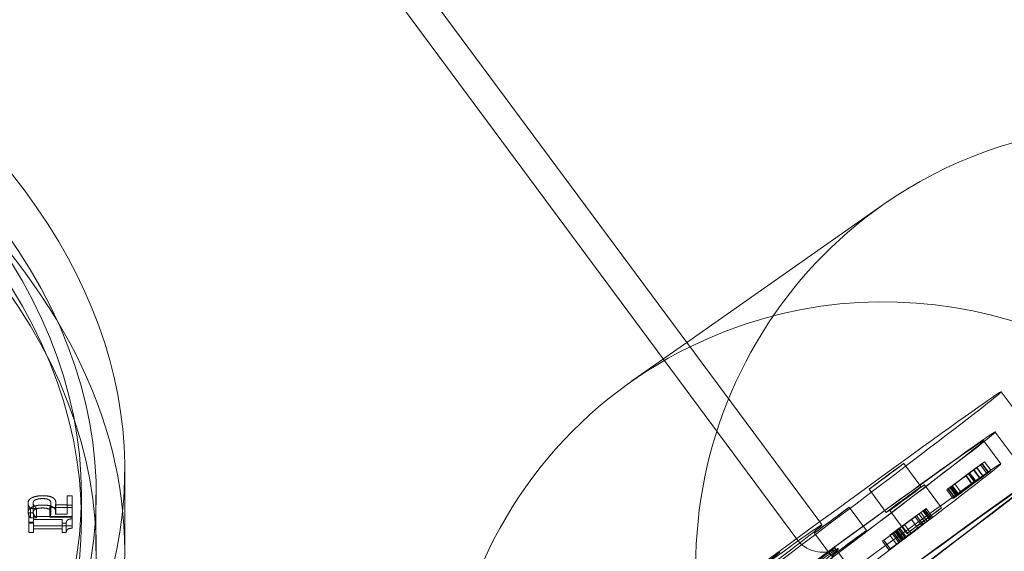
# Model space of a CAD drawing. Units: millimetres. Extents: x -4000 to 5924, y -9095 to 4000.
# Drawn here: x 2086 to 2360, y -4725 to -4577 of the extents above; entities that cross this region are included whole.
import ezdxf

# ---------------------------------------------------------------- set-up
doc = ezdxf.new("R2010")
doc.units = ezdxf.units.MM
doc.header["$MEASUREMENT"] = 0

msp = doc.modelspace()

# ---------------------------------------------------------------- linework, layer by layer
at = {"color": 0, "linetype": 'Continuous', "lineweight": 0}
for p, q in [((2302.41, -4721.21), (2015.25, -4334.09)), ((2308.81, -4716.41), (2026.46, -4335.77)), ((2271.89, -4666.64), (2326.34, -4628.46)), ((2256.54, -4677.4), (2271.89, -4666.64)), ((2359.23, -4680.31), (2374.12, -4700.39)), ((2357.57, -4691.5), (2367.69, -4705.15)), ((2359.12, -4700.31), (2354.35, -4693.88)), ((2332.16, -4700.22), (2336.92, -4706.64)), ((2353.95, -4700.21), (2345.29, -4706.63)), ((2352.45, -4701.35), (2353.81, -4700.33)), ((2353.49, -4700.6), (2355.27, -4703.01)), ((2353.81, -4700.33), (2355.6, -4702.74)), ((2353.87, -4700.26), (2353.95, -4700.21)), ((2353.87, -4700.26), (2355.66, -4702.67)), ((2353.95, -4700.21), (2355.74, -4702.62)), ((2354.62, -4699.76), (2356.4, -4702.17)), ((2115.65, -4701.97), (2115.65, -4724.49)), ((2345.2, -4706.7), (2351.64, -4701.92)), ((2347.08, -4709.04), (2355.74, -4702.62)), ((2349.4, -4703.62), (2350.47, -4702.83)), ((2349.45, -4703.59), (2349.4, -4703.62)), ((2349.46, -4703.58), (2351.25, -4705.99)), ((2350.21, -4703.03), (2350.12, -4703.1)), ((2350.12, -4703.1), (2351.91, -4705.51)), ((2350.21, -4703.03), (2352, -4705.44)), ((2350.47, -4702.83), (2350.5, -4702.81)), ((2350.47, -4702.83), (2352.26, -4705.24)), ((2351.5, -4702), (2352.38, -4701.35)), ((2351.64, -4701.92), (2351.5, -4702)), ((2351.5, -4702), (2353.29, -4704.41)), ((2351.64, -4701.92), (2353.42, -4704.32)), ((2352.38, -4701.35), (2354.17, -4703.76)), ((2352.46, -4701.34), (2352.45, -4701.35)), ((2352.45, -4701.35), (2354.24, -4703.76)), ((2352.46, -4701.34), (2354.24, -4703.75)), ((2355.6, -4702.74), (2354.24, -4703.76)), ((2355.74, -4702.62), (2355.66, -4702.67)), ((2337.89, -4706.1), (2342.66, -4712.53)), ((2344.96, -4706.9), (2346.32, -4705.89)), ((2346.32, -4705.89), (2348.11, -4708.3)), ((2346.32, -4705.89), (2346.33, -4705.89)), ((2346.33, -4705.89), (2348.12, -4708.3)), ((2353.42, -4704.32), (2346.98, -4709.11)), ((2349.4, -4703.62), (2351.19, -4706.03)), ((2352.26, -4705.24), (2351.19, -4706.03)), ((2351.19, -4706.03), (2351.23, -4706)), ((2351.91, -4705.51), (2352, -4705.44)), ((2352.29, -4705.22), (2352.26, -4705.24)), ((2354.17, -4703.76), (2353.29, -4704.41)), ((2353.29, -4704.41), (2353.42, -4704.32)), ((2354.24, -4703.76), (2354.24, -4703.75)), ((2103.65, -4715.83), (2103.65, -4708.9)), ((2107.65, -4708.9), (2107.65, -4724.49)), ((2322.52, -4707.37), (2327.28, -4713.79)), ((2344.08, -4707.51), (2345.06, -4706.78)), ((2344.44, -4707.28), (2344.08, -4707.51)), ((2344.08, -4707.51), (2345.87, -4709.92)), ((2345.42, -4706.55), (2344.44, -4707.28)), ((2344.44, -4707.28), (2346.23, -4709.69)), ((2344.56, -4707.22), (2346.34, -4709.63)), ((2344.96, -4706.9), (2346.75, -4709.31)), ((2345.06, -4706.78), (2345.2, -4706.7)), ((2345.06, -4706.78), (2346.85, -4709.19)), ((2345.2, -4706.7), (2346.98, -4709.11)), ((2345.29, -4706.63), (2345.42, -4706.55)), ((2345.29, -4706.63), (2347.08, -4709.04)), ((2345.42, -4706.55), (2347.21, -4708.96)), ((2345.67, -4706.39), (2347.46, -4708.8)), ((2346.23, -4709.69), (2347.21, -4708.96)), ((2348.11, -4708.3), (2346.75, -4709.31)), ((2347.21, -4708.96), (2347.08, -4709.04)), ((2348.12, -4708.3), (2348.11, -4708.3)), ((2088.8, -4711.16), (2088.8, -4713.76)), ((2090.19, -4711.14), (2090.19, -4713.74)), ((2095.16, -4711.3), (2095.16, -4713.89)), ((2099.64, -4711.71), (2096.44, -4711.71)), ((2096.44, -4711.71), (2096.44, -4714.31)), ((2096.51, -4711.16), (2096.51, -4713.76)), ((2101.05, -4709.19), (2099.64, -4709.19)), ((2099.64, -4709.19), (2099.64, -4711.71)), ((2099.64, -4711.71), (2099.64, -4714.31)), ((2099.64, -4711.79), (2101.05, -4711.79)), ((2101.05, -4712.48), (2101.05, -4709.19)), ((2346.85, -4709.19), (2345.87, -4709.92)), ((2345.87, -4709.92), (2346.23, -4709.69)), ((2346.98, -4709.11), (2346.85, -4709.19)), ((2090.27, -4713.9), (2089.05, -4713.9)), ((2089.05, -4713.9), (2089.05, -4716.82)), ((2089.48, -4712.73), (2089.48, -4715.33)), ((2089.48, -4712.73), (2091.18, -4712.73)), ((2090.27, -4714.96), (2090.27, -4713.9)), ((2091.18, -4712.73), (2091.18, -4712.67)), ((2091.18, -4712.73), (2091.18, -4715.33)), ((2094.86, -4712.48), (2094.86, -4715.08)), ((2094.86, -4712.48), (2101.05, -4712.48)), ((2096.44, -4714.31), (2099.64, -4714.31)), ((2101.05, -4712.48), (2101.05, -4715.08)), ((2316.99, -4712.37), (2321.76, -4718.8)), ((2328.25, -4713.25), (2333.02, -4719.68)), ((2338.05, -4712.96), (2329.8, -4719.06)), ((2330.18, -4718.77), (2336.32, -4714.23)), ((2336.32, -4714.23), (2336.87, -4713.81)), ((2336.32, -4714.23), (2338.11, -4716.63)), ((2336.87, -4713.81), (2337.7, -4713.19)), ((2336.87, -4713.81), (2338.65, -4716.22)), ((2337.48, -4713.36), (2339.27, -4715.77)), ((2337.7, -4713.19), (2339.49, -4715.6)), ((2338.36, -4712.72), (2338.05, -4712.96)), ((2338.05, -4712.96), (2339.84, -4715.36)), ((2338.36, -4712.72), (2340.15, -4715.13)), ((2089.05, -4716.49), (2090.27, -4716.49)), ((2089.05, -4716.82), (2090.27, -4716.82)), ((2089.05, -4716.82), (2089.05, -4719.42)), ((2091.18, -4715.33), (2089.48, -4715.33)), ((2101.09, -4714.96), (2090.27, -4714.96)), ((2090.27, -4714.96), (2090.27, -4715.73)), ((2090.27, -4716.82), (2090.27, -4715.73)), ((2090.27, -4715.73), (2098.32, -4715.73)), ((2090.27, -4716.82), (2090.27, -4719.42)), ((2101.05, -4715.08), (2094.86, -4715.08)), ((2098.32, -4715.73), (2098.32, -4716.82)), ((2098.32, -4716.82), (2098.32, -4719.42)), ((2098.32, -4716.82), (2099.42, -4716.82)), ((2099.42, -4716.82), (2099.42, -4719.42)), ((2101.09, -4715.58), (2101.09, -4714.96)), ((2101.09, -4715.58), (2101.09, -4718.18)), ((2309.43, -4717.25), (2308.81, -4716.41)), ((2335.37, -4715), (2330.35, -4718.72)), ((2330.73, -4718.42), (2334.31, -4715.78)), ((2331.07, -4718.14), (2332.36, -4717.19)), ((2331.58, -4721.47), (2339.84, -4715.36)), ((2334.31, -4715.78), (2331.74, -4717.65)), ((2338.11, -4716.63), (2331.97, -4721.17)), ((2332.36, -4717.19), (2335.74, -4714.72)), ((2332.36, -4717.19), (2334.15, -4719.6)), ((2337.53, -4717.13), (2334.15, -4719.6)), ((2334.31, -4715.78), (2336.1, -4718.19)), ((2335.74, -4714.72), (2335.37, -4715)), ((2335.37, -4715), (2337.16, -4717.41)), ((2335.74, -4714.72), (2337.53, -4717.13)), ((2337.16, -4717.41), (2337.53, -4717.13)), ((2338.65, -4716.22), (2338.11, -4716.63)), ((2339.49, -4715.6), (2338.65, -4716.22)), ((2339.84, -4715.36), (2340.15, -4715.13)), ((2090.27, -4719.42), (2089.05, -4719.42)), ((2090.27, -4717.56), (2101.09, -4717.56)), ((2098.32, -4718.33), (2090.27, -4718.33)), ((2099.42, -4719.42), (2098.32, -4719.42)), ((2307.35, -4719.52), (2312.12, -4725.94)), ((2329.36, -4719.45), (2326.21, -4721.78)), ((2326.6, -4721.48), (2329.74, -4719.15)), ((2328.33, -4720.16), (2329.79, -4719.04)), ((2329.27, -4719.47), (2328.33, -4720.16)), ((2329.99, -4718.99), (2329, -4719.72)), ((2329, -4719.72), (2329.36, -4719.45)), ((2329, -4719.72), (2330.79, -4722.13)), ((2329.8, -4719.06), (2329.27, -4719.47)), ((2329.27, -4719.47), (2331.05, -4721.87)), ((2329.36, -4719.45), (2331.15, -4721.86)), ((2329.74, -4719.15), (2331.07, -4718.14)), ((2329.74, -4719.15), (2331.53, -4721.56)), ((2329.79, -4719.04), (2330.73, -4718.35)), ((2329.79, -4719.04), (2331.58, -4721.45)), ((2329.8, -4719.06), (2331.58, -4721.47)), ((2330.35, -4718.72), (2329.99, -4718.99)), ((2329.99, -4718.99), (2331.78, -4721.4)), ((2330.73, -4718.35), (2330.18, -4718.77)), ((2330.18, -4718.77), (2331.97, -4721.17)), ((2330.35, -4718.72), (2332.13, -4721.13)), ((2331.74, -4717.65), (2330.73, -4718.42)), ((2330.73, -4718.35), (2332.51, -4720.76)), ((2330.73, -4718.42), (2332.52, -4720.83)), ((2331.07, -4718.14), (2332.85, -4720.55)), ((2331.74, -4717.65), (2333.53, -4720.06)), ((2332.13, -4721.13), (2337.16, -4717.41)), ((2336.1, -4718.19), (2332.52, -4720.83)), ((2334.15, -4719.6), (2332.85, -4720.55)), ((2333.53, -4720.06), (2336.1, -4718.19)), ((2326.21, -4721.78), (2326.6, -4721.48)), ((2326.21, -4721.78), (2328, -4724.18)), ((2326.6, -4721.48), (2328.38, -4723.89)), ((2328, -4724.18), (2331.15, -4721.86)), ((2328.33, -4720.16), (2330.12, -4722.57)), ((2331.53, -4721.56), (2328.38, -4723.89)), ((2331.58, -4721.45), (2330.12, -4722.57)), ((2330.12, -4722.57), (2331.05, -4721.87)), ((2330.79, -4722.13), (2331.78, -4721.4)), ((2331.15, -4721.86), (2330.79, -4722.13)), ((2331.05, -4721.87), (2331.58, -4721.47)), ((2332.85, -4720.55), (2331.53, -4721.56)), ((2332.51, -4720.76), (2331.58, -4721.45)), ((2331.78, -4721.4), (2332.13, -4721.13)), ((2331.97, -4721.17), (2332.51, -4720.76)), ((2332.52, -4720.83), (2333.53, -4720.06)), ((2313.02, -4723.66), (2317.78, -4730.08)), ((2328.38, -4723.89), (2328, -4724.18))]:
    msp.add_line(p, q, dxfattribs=at)
for centre, major_axis, ratio, start_param, end_param in [((1708.71, -4550.28), (-350.98, -260.35), 0.004616, -5.816884, 0.466301), ((1713.47, -4556.7), (-347.77, -257.97), 0.004616, -5.816884, 0.466301), ((1670.65, -4724.49), (437, 0), 0.5, -4.31969, 1.963495), ((1670.65, -4708.9), (433, 0), 0.5, -4.712389, 1.570796), ((1670.65, -4708.9), (375, 0), 0.5, -4.31969, 1.963495), ((1670.65, -4701.97), (-445, 0), 0.5, -0.490653, 3.697698), ((2328.31, -4779.75), (71.77, -102.35), 0.985359, 0.20725, 2.988495), ((2006.59, -4951.85), (350.98, 260.35), 0.004616, -5.816884, 0.466301), ((2328.31, -4779.75), (-71.77, 102.35), 0.985359, -0.153098, 1.597872), ((2001.82, -4945.43), (307.61, 228.18), 0.004616, -7.38768, -1.104495), ((2016.71, -4965.5), (357.4, 265.12), 0.004616, -0.534204, 0.466301), ((2011.35, -4958.28), (347.77, 257.97), 0.004616, -3.144857759601857, 3.138327547577729), ((2327.34, -4703.79), (4.82, 3.57), 0.004616, -4.638786791950357, 1.644398515229229), ((2333.07, -4709.68), (-4.82, -3.57), 0.004616, -3.144857759593928, 3.138327547585658), ((2312.17, -4715.94), (4.82, 3.57), 0.004616, -5.031486, 1.251699), ((2292.95, -4728.42), (4.82, 3.57), 0.004616, -4.246087710246208, 2.037097596933378), ((2308.2, -4727.23), (-4.82, -3.57), 0.004616, -3.144857759593928, 3.138327547585658)]:
    msp.add_ellipse(centre, major_axis=major_axis, ratio=ratio, start_param=start_param, end_param=end_param, dxfattribs=at)
at = {"color": 0, "linetype": 'Continuous', "lineweight": 0, "extrusion": (7.65907e-15, -1.00293e-14, -1)}
msp.add_ellipse((1708.71, -4550.28), major_axis=(347.77, 257.97), ratio=0.004616, start_param=-3.607894, end_param=2.675291, dxfattribs=at)
at = {"color": 0, "linetype": 'Continuous', "lineweight": 0, "extrusion": (2.30041e-16, -9.10156e-17, -1)}
msp.add_ellipse((1670.65, -4708.9), major_axis=(-437, 0), ratio=0.5, start_param=-5.105088, end_param=1.178097, dxfattribs=at)
at = {"color": 0, "linetype": 'Continuous', "lineweight": 0, "extrusion": (2.25905e-16, -8.93794e-17, -1)}
msp.add_ellipse((1670.65, -4724.49), major_axis=(445, 0), ratio=0.5, start_param=-1.963495, end_param=0, dxfattribs=at)
at = {"color": 0, "linetype": 'Continuous', "lineweight": 0, "extrusion": (2.21377e-16, 4.39611e-26, -1)}
msp.add_ellipse((1670.65, -4715.83), major_axis=(-433, 0), ratio=0.5, start_param=-4.712389, end_param=1.570796, dxfattribs=at)
at = {"color": 0, "linetype": 'Continuous', "lineweight": 0, "extrusion": (2.1467e-16, -4.70306e-18, -1)}
msp.add_ellipse((2398.11, -4730.8), major_axis=(-71.77, 102.35), ratio=0.985359, start_param=0, end_param=3.141593, dxfattribs=at)
at = {"color": 0, "linetype": 'Continuous', "lineweight": 0, "extrusion": (2.17395e-16, -2.40892e-18, -1)}
msp.add_ellipse((2398.11, -4730.8), major_axis=(-71.77, 102.35), ratio=0.985359, start_param=-1.597872, end_param=0, dxfattribs=at)
at = {"color": 0, "linetype": 'Continuous', "lineweight": 0, "extrusion": (1.42802e-16, 1.05928e-16, -1)}
msp.add_ellipse((2001.82, -4945.43), major_axis=(357.4, 265.12), ratio=0.004616, start_param=0, end_param=2.675291, dxfattribs=at)
at = {"color": 0, "linetype": 'Continuous', "lineweight": 0, "extrusion": (2.53088e-15, -3.11871e-15, -1)}
msp.add_ellipse((2001.82, -4945.43), major_axis=(357.4, 265.12), ratio=0.004616, start_param=-1.46515, end_param=0, dxfattribs=at)
at = {"color": 0, "linetype": 'Continuous', "lineweight": 0, "extrusion": (2.17908e-16, 4.91515e-18, -1)}
msp.add_ellipse((2006.59, -4951.85), major_axis=(347.77, 257.97), ratio=0.004616, start_param=-3.138327547572354, end_param=3.144857759607233, dxfattribs=at)
at = {"color": 0, "linetype": 'Continuous', "lineweight": 0, "extrusion": (7.58896e-15, -9.93752e-15, -1)}
msp.add_ellipse((2016.71, -4965.5), major_axis=(350.98, 260.35), ratio=0.004616, start_param=-0.466301, end_param=0.502398, dxfattribs=at)
at = {"color": 0, "linetype": 'Continuous', "lineweight": 0, "extrusion": (-1.52767e-15, 2.35372e-15, -1)}
msp.add_ellipse((2332.1, -4710.22), major_axis=(-4.82, -3.57), ratio=0.004616, start_param=-4.785991, end_param=1.497194, dxfattribs=at)
at = {"color": 0, "linetype": 'Continuous', "lineweight": 0, "extrusion": (2.17389e-16, 4.90346e-18, -1)}
msp.add_ellipse((2337.84, -4716.1), major_axis=(-4.82, -3.57), ratio=0.004616, start_param=-3.13832754758043, end_param=3.144857759599156, dxfattribs=at)
at = {"color": 0, "linetype": 'Continuous', "lineweight": 0, "extrusion": (7.63357e-15, -9.99593e-15, -1)}
msp.add_ellipse((2316.94, -4722.37), major_axis=(-4.82, -3.57), ratio=0.004616, start_param=-4.393292, end_param=1.889893, dxfattribs=at)
at = {"color": 0, "linetype": 'Continuous', "lineweight": 0, "extrusion": (2.21377e-16, 1.35707e-25, -1)}
msp.add_ellipse((1670.65, -4724.49), major_axis=(445, 0), ratio=0.5, start_param=0, end_param=3.141593, dxfattribs=at)
at = {"color": 0, "linetype": 'Continuous', "lineweight": 0}
for points in [[(2352.27, -4701.51), (2352.63, -4701.24), (2353.13, -4700.87), (2353.27, -4700.76)], [(2352.38, -4701.35), (2352.46, -4701.3), (2353.09, -4700.84), (2353.87, -4700.26)], [(2354.21, -4700.07), (2353.94, -4700.28), (2353.09, -4700.91), (2352.5, -4701.35)], [(2353.48, -4700.6), (2353.45, -4700.62), (2353.23, -4700.78), (2353.07, -4700.9)], [(2353.27, -4700.76), (2353.42, -4700.65), (2353.5, -4700.58), (2353.48, -4700.6)], [(2353.81, -4700.33), (2354.07, -4700.15), (2354.55, -4699.8), (2354.6, -4699.77)], [(2354.6, -4699.77), (2354.65, -4699.74), (2354.46, -4699.88), (2354.21, -4700.07)], [(2349.6, -4703.5), (2349.35, -4703.69), (2348.5, -4704.32), (2347.87, -4704.78)], [(2349.22, -4703.77), (2349.39, -4703.64), (2349.48, -4703.57), (2349.45, -4703.59)], [(2350.12, -4703.1), (2350.08, -4703.13), (2349.86, -4703.31), (2349.6, -4703.5)], [(2352.5, -4701.35), (2351.71, -4701.94), (2350.43, -4702.88), (2350.21, -4703.03)], [(2350.5, -4702.81), (2350.57, -4702.76), (2351.48, -4702.1), (2352.27, -4701.51)], [(2353.07, -4700.9), (2352.91, -4701.01), (2352.59, -4701.24), (2352.46, -4701.34)], [(2355.06, -4703.17), (2354.92, -4703.28), (2354.42, -4703.65), (2354.05, -4703.92)], [(2355.66, -4702.67), (2354.88, -4703.25), (2354.25, -4703.71), (2354.17, -4703.76)], [(2354.24, -4703.75), (2354.38, -4703.65), (2354.7, -4703.42), (2354.85, -4703.31)], [(2354.29, -4703.76), (2354.88, -4703.32), (2355.73, -4702.69), (2356, -4702.48)], [(2354.85, -4703.31), (2355.01, -4703.19), (2355.24, -4703.03), (2355.26, -4703.01)], [(2355.26, -4703.01), (2355.29, -4702.99), (2355.2, -4703.06), (2355.06, -4703.17)], [(2356.39, -4702.18), (2356.34, -4702.21), (2355.86, -4702.56), (2355.6, -4702.74)], [(2356, -4702.48), (2356.25, -4702.29), (2356.44, -4702.15), (2356.39, -4702.18)], [(2347.87, -4704.78), (2347.23, -4705.26), (2346.1, -4706.1), (2345.64, -4706.43)], [(2346.33, -4705.89), (2346.07, -4706.09), (2345.63, -4706.42), (2345.68, -4706.39)], [(2345.68, -4706.39), (2345.71, -4706.37), (2346.02, -4706.14), (2346.33, -4705.92)], [(2346.33, -4705.92), (2346.64, -4705.69), (2347.34, -4705.17), (2347.87, -4704.78)], [(2347.87, -4704.78), (2348.39, -4704.39), (2349.04, -4703.9), (2349.22, -4703.77)], [(2351, -4706.18), (2350.83, -4706.31), (2350.18, -4706.8), (2349.65, -4707.19)], [(2349.66, -4707.19), (2350.29, -4706.72), (2351.14, -4706.1), (2351.38, -4705.91)], [(2351.23, -4706), (2351.27, -4705.98), (2351.18, -4706.05), (2351, -4706.18)], [(2351.38, -4705.91), (2351.64, -4705.72), (2351.87, -4705.54), (2351.91, -4705.51)], [(2352, -4705.44), (2352.21, -4705.29), (2353.49, -4704.35), (2354.29, -4703.76)], [(2354.05, -4703.92), (2353.27, -4704.5), (2352.36, -4705.17), (2352.29, -4705.22)], [(2344.57, -4707.21), (2344.52, -4707.25), (2344.76, -4707.06), (2344.96, -4706.9)], [(2345.64, -4706.43), (2345.17, -4706.78), (2344.63, -4707.17), (2344.57, -4707.21)], [(2346.36, -4709.62), (2346.42, -4709.58), (2346.96, -4709.19), (2347.43, -4708.84)], [(2347.43, -4708.84), (2347.88, -4708.51), (2349.01, -4707.67), (2349.66, -4707.19)], [(2347.47, -4708.8), (2347.42, -4708.83), (2347.85, -4708.5), (2348.12, -4708.3)], [(2348.12, -4708.33), (2347.81, -4708.55), (2347.5, -4708.78), (2347.47, -4708.8)], [(2349.65, -4707.19), (2349.13, -4707.58), (2348.43, -4708.1), (2348.12, -4708.33)], [(2089.97, -4709.69), (2089.43, -4709.94), (2088.8, -4710.69), (2088.8, -4711.16)], [(2088.8, -4711.16), (2088.8, -4711.59), (2089.18, -4712.42), (2089.48, -4712.73)], [(2092.86, -4709.16), (2092, -4709.16), (2090.52, -4709.43), (2089.97, -4709.69)], [(2089.97, -4712.28), (2090.52, -4712.03), (2092, -4711.75), (2092.86, -4711.75)], [(2090.19, -4711.14), (2090.19, -4710.9), (2090.54, -4710.44), (2090.92, -4710.28)], [(2090.54, -4712.02), (2090.37, -4711.79), (2090.19, -4711.39), (2090.19, -4711.14)], [(2090.92, -4710.28), (2091.28, -4710.13), (2092.23, -4709.97), (2092.87, -4709.97)], [(2095.76, -4709.77), (2095.31, -4709.48), (2093.95, -4709.16), (2092.86, -4709.16)], [(2092.86, -4711.75), (2093.95, -4711.75), (2095.31, -4712.07), (2095.76, -4712.37)], [(2092.87, -4709.97), (2093.51, -4709.97), (2094.33, -4710.15), (2094.6, -4710.31)], [(2094.6, -4710.31), (2094.9, -4710.48), (2095.16, -4710.99), (2095.16, -4711.3)], [(2095.16, -4711.3), (2095.16, -4711.63), (2094.95, -4712.28), (2094.86, -4712.48)], [(2096.51, -4711.16), (2096.51, -4710.7), (2096.21, -4710.06), (2095.76, -4709.77)], [(2096.44, -4711.71), (2096.48, -4711.56), (2096.51, -4711.28), (2096.51, -4711.16)], [(2346.75, -4709.31), (2346.55, -4709.47), (2346.3, -4709.66), (2346.36, -4709.62)], [(2088.8, -4713.76), (2088.8, -4713.29), (2089.43, -4712.54), (2089.97, -4712.28)], [(2089.48, -4715.33), (2089.18, -4715.02), (2088.8, -4714.18), (2088.8, -4713.76)], [(2090.92, -4712.88), (2090.54, -4713.04), (2090.19, -4713.5), (2090.19, -4713.74)], [(2090.19, -4713.74), (2090.19, -4713.99), (2090.37, -4714.38), (2090.54, -4714.62)], [(2091.18, -4712.67), (2091.04, -4712.58), (2090.69, -4712.23), (2090.54, -4712.02)], [(2092.87, -4712.57), (2092.23, -4712.57), (2091.28, -4712.73), (2090.92, -4712.88)], [(2094.6, -4712.91), (2094.33, -4712.75), (2093.51, -4712.57), (2092.87, -4712.57)], [(2095.16, -4713.89), (2095.16, -4713.59), (2094.9, -4713.08), (2094.6, -4712.91)], [(2094.86, -4715.08), (2094.95, -4714.88), (2095.16, -4714.22), (2095.16, -4713.89)], [(2095.76, -4712.37), (2096.21, -4712.66), (2096.51, -4713.3), (2096.51, -4713.76)], [(2096.51, -4713.76), (2096.51, -4713.88), (2096.48, -4714.16), (2096.44, -4714.31)], [(2337.7, -4713.19), (2337.4, -4713.43), (2337.64, -4713.25), (2338.36, -4712.72)], [(2090.54, -4714.62), (2090.69, -4714.83), (2091.04, -4715.18), (2091.18, -4715.27)], [(2099.42, -4716.82), (2099.42, -4716.21), (2100.12, -4715.62), (2101.09, -4715.58)], [(2340.15, -4715.13), (2339.43, -4715.66), (2339.18, -4715.83), (2339.49, -4715.6)], [(2101.09, -4718.18), (2100.12, -4718.22), (2099.42, -4718.8), (2099.42, -4719.42)]]:
    msp.add_open_spline(points, degree=2, dxfattribs=at)
for points, knots in [([(1700.04, -5168.04), (1700.62, -5168.82), (1701.07, -5169.7), (1701.65, -5171.46), (1701.78, -5172.32), (1701.84, -5173.99), (1701.73, -5174.71), (1701.45, -5176.04), (1701.25, -5176.55), (1700.87, -5177.42), (1700.69, -5177.74), (1700.34, -5178.32), (1700.19, -5178.54), (1699.83, -5179.02), (1699.69, -5179.18), (1699.3, -5179.61), (1699.22, -5179.68), (1698.99, -5179.9), (1699.57, -5179.38), (1703.32, -5176.36), (1710.58, -5170.77), (1733.98, -5153), (1751.33, -5139.93), (1794.1, -5107.85), (1819.53, -5088.83), (1875.89, -5046.78), (1906.81, -5023.76), (1970.98, -4976.06), (2004.22, -4951.38), (2069.68, -4902.87), (2101.89, -4879.05), (2161.98, -4834.66), (2189.87, -4814.11), (2238.49, -4778.36), (2259.23, -4763.17), (2291.42, -4739.7), (2302.91, -4731.4), (2310.94, -4725.73), (2312.33, -4724.78), (2313.58, -4723.94), (2313.88, -4723.75), (2313.88, -4723.75), (2313.85, -4723.79), (2313.22, -4724.09), (2312.97, -4724.22), (2312.16, -4724.48), (2311.95, -4724.54), (2311.29, -4724.7), (2310.79, -4724.8), (2309.37, -4724.86), (2308.57, -4724.85), (2306.6, -4724.36), (2305.51, -4723.96), (2303.69, -4722.66), (2302.98, -4721.99), (2302.41, -4721.21)], [4.712389, 4.712389, 4.712389, 4.712389, 4.713894, 4.713894, 4.715551, 4.715551, 4.717662, 4.717662, 4.720372, 4.720372, 4.723518, 4.723518, 4.727661, 4.727661, 4.734767, 4.734767, 4.752353, 4.752353, 4.826879, 4.826879, 5.106673, 5.106673, 5.425546, 5.425546, 5.745351, 5.745351, 6.065282, 6.065282, 6.385243, 6.385243, 6.705208, 6.705208, 7.025155, 7.025155, 7.345029, 7.345029, 7.664502, 7.664502, 7.759242, 7.759242, 7.806612, 7.806612, 7.830297, 7.830297, 7.840464, 7.840464, 7.843262, 7.843262, 7.847221, 7.847221, 7.850174, 7.850174, 7.852493, 7.852493, 7.853982, 7.853982, 7.853982, 7.853982]), ([(1710.76, -5182.49), (1710.18, -5181.71), (1709.47, -5181.03), (1707.96, -5179.95), (1707.17, -5179.59), (1705.59, -5179.05), (1704.86, -5178.94), (1703.51, -5178.83), (1702.97, -5178.87), (1702.03, -5178.97), (1701.67, -5179.05), (1701.01, -5179.22), (1700.75, -5179.31), (1700.2, -5179.5), (1700, -5179.6), (1699.47, -5179.84), (1699.38, -5179.9), (1699.11, -5180.06), (1699.77, -5179.65), (1703.75, -5176.94), (1711.21, -5171.62), (1735, -5154.38), (1752.54, -5141.56), (1795.65, -5109.94), (1821.23, -5091.12), (1877.82, -5049.38), (1908.82, -5026.48), (1973.09, -4978.91), (2006.35, -4954.25), (2071.76, -4905.68), (2103.91, -4881.77), (2163.82, -4837.14), (2191.58, -4816.41), (2239.9, -4780.25), (2260.45, -4764.82), (2292.25, -4740.82), (2303.53, -4732.23), (2311.28, -4726.19), (2312.6, -4725.14), (2313.76, -4724.19), (2314.03, -4723.95), (2314.03, -4723.95), (2313.98, -4723.97), (2313.51, -4724.49), (2313.32, -4724.68), (2312.83, -4725.39), (2312.71, -4725.57), (2312.37, -4726.16), (2312.12, -4726.6), (2311.66, -4727.95), (2311.43, -4728.71), (2311.33, -4730.74), (2311.4, -4731.9), (2312.12, -4734.02), (2312.56, -4734.89), (2313.13, -4735.67)], [1.570796, 1.570796, 1.570796, 1.570796, 1.572302, 1.572302, 1.573958, 1.573958, 1.576069, 1.576069, 1.578779, 1.578779, 1.581926, 1.581926, 1.586069, 1.586069, 1.593175, 1.593175, 1.61076, 1.61076, 1.685286, 1.685286, 1.96508, 1.96508, 2.283953, 2.283953, 2.603759, 2.603759, 2.92369, 2.92369, 3.243651, 3.243651, 3.563615, 3.563615, 3.883562, 3.883562, 4.203436, 4.203436, 4.522909, 4.522909, 4.617649, 4.617649, 4.665019, 4.665019, 4.688704, 4.688704, 4.698871, 4.698871, 4.701669, 4.701669, 4.705628, 4.705628, 4.708581, 4.708581, 4.710901, 4.710901, 4.712389, 4.712389, 4.712389, 4.712389])]:
    msp.add_open_spline(points, degree=3, knots=knots, dxfattribs=at)

doc.saveas('drawing.dxf')
